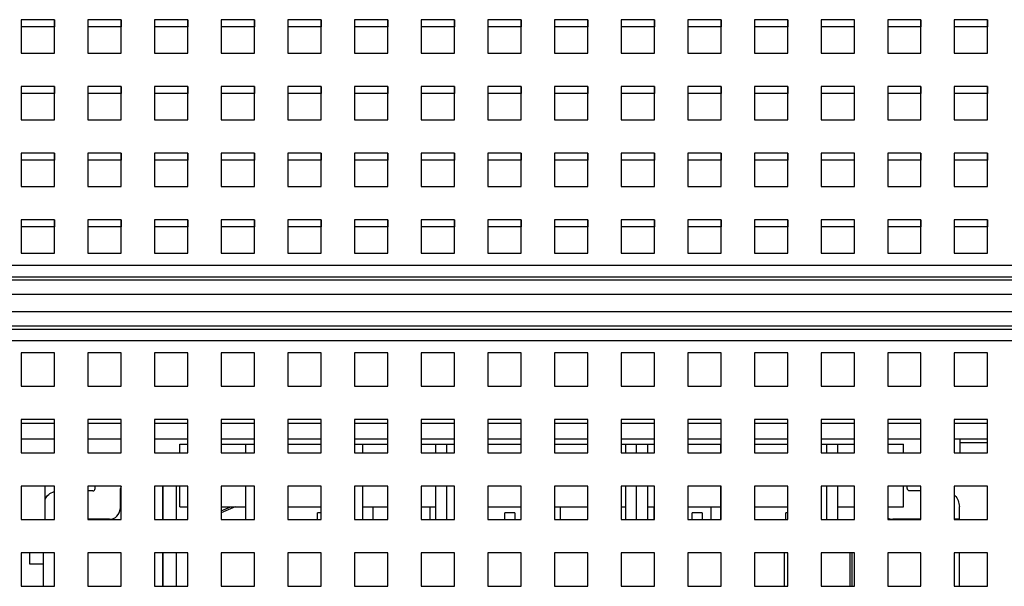
# Paper-space layout '3' of a CAD drawing. Units: inches. Extents: x 0.3 to 21.8, y 0.2 to 16.9.
# Drawn here: x 11.1 to 12.1, y 13.9 to 14.5 of the extents above; entities that cross this region are included whole.
import ezdxf

# ---------------------------------------------------------------- set-up
doc = ezdxf.new("R2010")
doc.units = ezdxf.units.IN
doc.header["$MEASUREMENT"] = 0

psp = doc.layouts.new('3')

# ---------------------------------------------------------------- linework, layer by layer
at = {"color": 7, "linetype": 'Continuous', "lineweight": 25}
for p, q in [((11.10351, 14.46388), (11.07017, 14.46388)), ((11.07017, 14.46388), (11.07017, 14.43055)), ((11.10347, 14.46388), (11.10347, 14.45668)), ((11.10351, 14.43055), (11.10351, 14.46388)), ((11.17017, 14.46388), (11.13684, 14.46388)), ((11.13684, 14.46388), (11.13684, 14.43055)), ((11.17014, 14.46388), (11.17014, 14.45668)), ((11.17017, 14.43055), (11.17017, 14.46388)), ((11.23684, 14.46388), (11.20351, 14.46388)), ((11.20351, 14.46388), (11.20351, 14.43055)), ((11.23681, 14.46388), (11.23681, 14.45668)), ((11.23684, 14.43055), (11.23684, 14.46388)), ((11.30351, 14.46388), (11.27017, 14.46388)), ((11.27017, 14.46388), (11.27017, 14.43055)), ((11.30347, 14.46388), (11.30347, 14.45668)), ((11.30351, 14.43055), (11.30351, 14.46388)), ((11.37017, 14.46388), (11.33684, 14.46388)), ((11.33684, 14.46388), (11.33684, 14.43055)), ((11.37014, 14.46388), (11.37014, 14.45668)), ((11.37017, 14.43055), (11.37017, 14.46388)), ((11.43684, 14.46388), (11.40351, 14.46388)), ((11.40351, 14.46388), (11.40351, 14.43055)), ((11.43681, 14.46388), (11.43681, 14.45668)), ((11.43684, 14.43055), (11.43684, 14.46388)), ((11.50351, 14.46388), (11.47017, 14.46388)), ((11.47017, 14.46388), (11.47017, 14.43055)), ((11.50347, 14.46388), (11.50347, 14.45668)), ((11.50351, 14.43055), (11.50351, 14.46388)), ((11.57017, 14.46388), (11.53684, 14.46388)), ((11.53684, 14.46388), (11.53684, 14.43055)), ((11.57014, 14.46388), (11.57014, 14.45668)), ((11.57017, 14.43055), (11.57017, 14.46388)), ((11.63684, 14.46388), (11.60351, 14.46388)), ((11.60351, 14.46388), (11.60351, 14.43055)), ((11.63681, 14.46388), (11.63681, 14.45668)), ((11.63684, 14.43055), (11.63684, 14.46388)), ((11.70351, 14.46388), (11.67017, 14.46388)), ((11.67017, 14.46388), (11.67017, 14.43055)), ((11.70347, 14.46388), (11.70347, 14.45668)), ((11.70351, 14.43055), (11.70351, 14.46388)), ((11.77017, 14.46388), (11.73684, 14.46388)), ((11.73684, 14.46388), (11.73684, 14.43055)), ((11.77014, 14.46388), (11.77014, 14.45668)), ((11.77017, 14.43055), (11.77017, 14.46388)), ((11.83684, 14.46388), (11.80351, 14.46388)), ((11.80351, 14.46388), (11.80351, 14.43055)), ((11.83681, 14.46388), (11.83681, 14.45668)), ((11.83684, 14.43055), (11.83684, 14.46388)), ((11.90351, 14.46388), (11.87017, 14.46388)), ((11.87017, 14.46388), (11.87017, 14.43055)), ((11.90347, 14.46388), (11.90347, 14.45668)), ((11.90351, 14.43055), (11.90351, 14.46388)), ((11.97017, 14.46388), (11.93684, 14.46388)), ((11.93684, 14.46388), (11.93684, 14.43055)), ((11.97014, 14.46388), (11.97014, 14.45668)), ((11.97017, 14.43055), (11.97017, 14.46388)), ((12.03684, 14.46388), (12.00351, 14.46388)), ((12.00351, 14.46388), (12.00351, 14.43055)), ((12.03681, 14.46388), (12.03681, 14.45668)), ((12.03684, 14.43055), (12.03684, 14.46388)), ((11.10347, 14.45668), (11.07017, 14.45668)), ((11.17014, 14.45668), (11.13684, 14.45668)), ((11.23681, 14.45668), (11.20351, 14.45668)), ((11.30347, 14.45668), (11.27017, 14.45668)), ((11.37014, 14.45668), (11.33684, 14.45668)), ((11.43681, 14.45668), (11.40351, 14.45668)), ((11.50347, 14.45668), (11.47017, 14.45668)), ((11.57014, 14.45668), (11.53684, 14.45668)), ((11.63681, 14.45668), (11.60351, 14.45668)), ((11.70347, 14.45668), (11.67017, 14.45668)), ((11.77014, 14.45668), (11.73684, 14.45668)), ((11.83681, 14.45668), (11.80351, 14.45668)), ((11.90347, 14.45668), (11.87017, 14.45668)), ((11.97014, 14.45668), (11.93684, 14.45668)), ((12.03681, 14.45668), (12.00351, 14.45668)), ((11.07017, 14.43055), (11.10351, 14.43055)), ((11.13684, 14.43055), (11.17017, 14.43055)), ((11.20351, 14.43055), (11.23684, 14.43055)), ((11.27017, 14.43055), (11.30351, 14.43055)), ((11.33684, 14.43055), (11.37017, 14.43055)), ((11.40351, 14.43055), (11.43684, 14.43055)), ((11.47017, 14.43055), (11.50351, 14.43055)), ((11.53684, 14.43055), (11.57017, 14.43055)), ((11.60351, 14.43055), (11.63684, 14.43055)), ((11.67017, 14.43055), (11.70351, 14.43055)), ((11.73684, 14.43055), (11.77017, 14.43055)), ((11.80351, 14.43055), (11.83684, 14.43055)), ((11.87017, 14.43055), (11.90351, 14.43055)), ((11.93684, 14.43055), (11.97017, 14.43055)), ((12.00351, 14.43055), (12.03684, 14.43055)), ((11.10351, 14.39721), (11.07017, 14.39721)), ((11.07017, 14.39721), (11.07017, 14.36388)), ((11.10347, 14.39001), (11.07017, 14.39001)), ((11.10347, 14.39721), (11.10347, 14.39001)), ((11.10351, 14.36388), (11.10351, 14.39721)), ((11.17017, 14.39721), (11.13684, 14.39721)), ((11.13684, 14.39721), (11.13684, 14.36388)), ((11.17014, 14.39001), (11.13684, 14.39001)), ((11.17014, 14.39721), (11.17014, 14.39001)), ((11.17017, 14.36388), (11.17017, 14.39721)), ((11.23684, 14.39721), (11.20351, 14.39721)), ((11.20351, 14.39721), (11.20351, 14.36388)), ((11.23681, 14.39001), (11.20351, 14.39001)), ((11.23681, 14.39721), (11.23681, 14.39001)), ((11.23684, 14.36388), (11.23684, 14.39721)), ((11.30351, 14.39721), (11.27017, 14.39721)), ((11.27017, 14.39721), (11.27017, 14.36388)), ((11.30347, 14.39001), (11.27017, 14.39001)), ((11.30347, 14.39721), (11.30347, 14.39001)), ((11.30351, 14.36388), (11.30351, 14.39721)), ((11.37017, 14.39721), (11.33684, 14.39721)), ((11.33684, 14.39721), (11.33684, 14.36388)), ((11.37014, 14.39001), (11.33684, 14.39001)), ((11.37014, 14.39721), (11.37014, 14.39001)), ((11.37017, 14.36388), (11.37017, 14.39721)), ((11.43684, 14.39721), (11.40351, 14.39721)), ((11.40351, 14.39721), (11.40351, 14.36388)), ((11.43681, 14.39001), (11.40351, 14.39001)), ((11.43681, 14.39721), (11.43681, 14.39001)), ((11.43684, 14.36388), (11.43684, 14.39721)), ((11.50351, 14.39721), (11.47017, 14.39721)), ((11.47017, 14.39721), (11.47017, 14.36388)), ((11.50347, 14.39001), (11.47017, 14.39001)), ((11.50347, 14.39721), (11.50347, 14.39001)), ((11.50351, 14.36388), (11.50351, 14.39721)), ((11.57017, 14.39721), (11.53684, 14.39721)), ((11.53684, 14.39721), (11.53684, 14.36388)), ((11.57014, 14.39001), (11.53684, 14.39001)), ((11.57014, 14.39721), (11.57014, 14.39001)), ((11.57017, 14.36388), (11.57017, 14.39721)), ((11.63684, 14.39721), (11.60351, 14.39721)), ((11.60351, 14.39721), (11.60351, 14.36388)), ((11.63681, 14.39001), (11.60351, 14.39001)), ((11.63681, 14.39721), (11.63681, 14.39001)), ((11.63684, 14.36388), (11.63684, 14.39721)), ((11.70351, 14.39721), (11.67017, 14.39721)), ((11.67017, 14.39721), (11.67017, 14.36388)), ((11.70347, 14.39001), (11.67017, 14.39001)), ((11.70347, 14.39721), (11.70347, 14.39001)), ((11.70351, 14.36388), (11.70351, 14.39721)), ((11.77017, 14.39721), (11.73684, 14.39721)), ((11.73684, 14.39721), (11.73684, 14.36388)), ((11.77014, 14.39001), (11.73684, 14.39001)), ((11.77014, 14.39721), (11.77014, 14.39001)), ((11.77017, 14.36388), (11.77017, 14.39721)), ((11.83684, 14.39721), (11.80351, 14.39721)), ((11.80351, 14.39721), (11.80351, 14.36388)), ((11.83681, 14.39001), (11.80351, 14.39001)), ((11.83681, 14.39721), (11.83681, 14.39001)), ((11.83684, 14.36388), (11.83684, 14.39721)), ((11.90351, 14.39721), (11.87017, 14.39721)), ((11.87017, 14.39721), (11.87017, 14.36388)), ((11.90347, 14.39001), (11.87017, 14.39001)), ((11.90347, 14.39721), (11.90347, 14.39001)), ((11.90351, 14.36388), (11.90351, 14.39721)), ((11.97017, 14.39721), (11.93684, 14.39721)), ((11.93684, 14.39721), (11.93684, 14.36388)), ((11.97014, 14.39001), (11.93684, 14.39001)), ((11.97014, 14.39721), (11.97014, 14.39001)), ((11.97017, 14.36388), (11.97017, 14.39721)), ((12.03684, 14.39721), (12.00351, 14.39721)), ((12.00351, 14.39721), (12.00351, 14.36388)), ((12.03681, 14.39001), (12.00351, 14.39001)), ((12.03681, 14.39721), (12.03681, 14.39001)), ((12.03684, 14.36388), (12.03684, 14.39721)), ((11.07017, 14.36388), (11.10351, 14.36388)), ((11.13684, 14.36388), (11.17017, 14.36388)), ((11.20351, 14.36388), (11.23684, 14.36388)), ((11.27017, 14.36388), (11.30351, 14.36388)), ((11.33684, 14.36388), (11.37017, 14.36388)), ((11.40351, 14.36388), (11.43684, 14.36388)), ((11.47017, 14.36388), (11.50351, 14.36388)), ((11.53684, 14.36388), (11.57017, 14.36388)), ((11.60351, 14.36388), (11.63684, 14.36388)), ((11.67017, 14.36388), (11.70351, 14.36388)), ((11.73684, 14.36388), (11.77017, 14.36388)), ((11.80351, 14.36388), (11.83684, 14.36388)), ((11.87017, 14.36388), (11.90351, 14.36388)), ((11.93684, 14.36388), (11.97017, 14.36388)), ((12.00351, 14.36388), (12.03684, 14.36388)), ((11.10351, 14.33055), (11.07017, 14.33055)), ((11.07017, 14.33055), (11.07017, 14.29721)), ((11.10347, 14.32335), (11.07017, 14.32335)), ((11.10347, 14.33055), (11.10347, 14.32335)), ((11.10351, 14.29721), (11.10351, 14.33055)), ((11.17017, 14.33055), (11.13684, 14.33055)), ((11.13684, 14.33055), (11.13684, 14.29721)), ((11.17014, 14.32335), (11.13684, 14.32335)), ((11.17014, 14.33055), (11.17014, 14.32335)), ((11.17017, 14.29721), (11.17017, 14.33055)), ((11.23684, 14.33055), (11.20351, 14.33055)), ((11.20351, 14.33055), (11.20351, 14.29721)), ((11.23681, 14.32335), (11.20351, 14.32335)), ((11.23681, 14.33055), (11.23681, 14.32335)), ((11.23684, 14.29721), (11.23684, 14.33055)), ((11.30351, 14.33055), (11.27017, 14.33055)), ((11.27017, 14.33055), (11.27017, 14.29721)), ((11.30347, 14.32335), (11.27017, 14.32335)), ((11.30347, 14.33055), (11.30347, 14.32335)), ((11.30351, 14.29721), (11.30351, 14.33055)), ((11.37017, 14.33055), (11.33684, 14.33055)), ((11.33684, 14.33055), (11.33684, 14.29721)), ((11.37014, 14.32335), (11.33684, 14.32335)), ((11.37014, 14.33055), (11.37014, 14.32335)), ((11.37017, 14.29721), (11.37017, 14.33055)), ((11.43684, 14.33055), (11.40351, 14.33055)), ((11.40351, 14.33055), (11.40351, 14.29721)), ((11.43681, 14.32335), (11.40351, 14.32335)), ((11.43681, 14.33055), (11.43681, 14.32335)), ((11.43684, 14.29721), (11.43684, 14.33055)), ((11.50351, 14.33055), (11.47017, 14.33055)), ((11.47017, 14.33055), (11.47017, 14.29721)), ((11.50347, 14.32335), (11.47017, 14.32335)), ((11.50347, 14.33055), (11.50347, 14.32335)), ((11.50351, 14.29721), (11.50351, 14.33055)), ((11.57017, 14.33055), (11.53684, 14.33055)), ((11.53684, 14.33055), (11.53684, 14.29721)), ((11.57014, 14.32335), (11.53684, 14.32335)), ((11.57014, 14.33055), (11.57014, 14.32335)), ((11.57017, 14.29721), (11.57017, 14.33055)), ((11.63684, 14.33055), (11.60351, 14.33055)), ((11.60351, 14.33055), (11.60351, 14.29721)), ((11.63681, 14.32335), (11.60351, 14.32335)), ((11.63681, 14.33055), (11.63681, 14.32335)), ((11.63684, 14.29721), (11.63684, 14.33055)), ((11.70351, 14.33055), (11.67017, 14.33055)), ((11.67017, 14.33055), (11.67017, 14.29721)), ((11.70347, 14.32335), (11.67017, 14.32335)), ((11.70347, 14.33055), (11.70347, 14.32335)), ((11.70351, 14.29721), (11.70351, 14.33055)), ((11.77017, 14.33055), (11.73684, 14.33055)), ((11.73684, 14.33055), (11.73684, 14.29721)), ((11.77014, 14.32335), (11.73684, 14.32335)), ((11.77014, 14.33055), (11.77014, 14.32335)), ((11.77017, 14.29721), (11.77017, 14.33055)), ((11.83684, 14.33055), (11.80351, 14.33055)), ((11.80351, 14.33055), (11.80351, 14.29721)), ((11.83681, 14.32335), (11.80351, 14.32335)), ((11.83681, 14.33055), (11.83681, 14.32335)), ((11.83684, 14.29721), (11.83684, 14.33055)), ((11.90351, 14.33055), (11.87017, 14.33055)), ((11.87017, 14.33055), (11.87017, 14.29721)), ((11.90347, 14.32335), (11.87017, 14.32335)), ((11.90347, 14.33055), (11.90347, 14.32335)), ((11.90351, 14.29721), (11.90351, 14.33055)), ((11.97017, 14.33055), (11.93684, 14.33055)), ((11.93684, 14.33055), (11.93684, 14.29721)), ((11.97014, 14.32335), (11.93684, 14.32335)), ((11.97014, 14.33055), (11.97014, 14.32335)), ((11.97017, 14.29721), (11.97017, 14.33055)), ((12.03684, 14.33055), (12.00351, 14.33055)), ((12.00351, 14.33055), (12.00351, 14.29721)), ((12.03681, 14.32335), (12.00351, 14.32335)), ((12.03681, 14.33055), (12.03681, 14.32335)), ((12.03684, 14.29721), (12.03684, 14.33055)), ((11.07017, 14.29721), (11.10351, 14.29721)), ((11.13684, 14.29721), (11.17017, 14.29721)), ((11.20351, 14.29721), (11.23684, 14.29721)), ((11.27017, 14.29721), (11.30351, 14.29721)), ((11.33684, 14.29721), (11.37017, 14.29721)), ((11.40351, 14.29721), (11.43684, 14.29721)), ((11.47017, 14.29721), (11.50351, 14.29721)), ((11.53684, 14.29721), (11.57017, 14.29721)), ((11.60351, 14.29721), (11.63684, 14.29721)), ((11.67017, 14.29721), (11.70351, 14.29721)), ((11.73684, 14.29721), (11.77017, 14.29721)), ((11.80351, 14.29721), (11.83684, 14.29721)), ((11.87017, 14.29721), (11.90351, 14.29721)), ((11.93684, 14.29721), (11.97017, 14.29721)), ((12.00351, 14.29721), (12.03684, 14.29721)), ((11.10351, 14.26388), (11.07017, 14.26388)), ((11.07017, 14.26388), (11.07017, 14.23055)), ((11.10347, 14.26388), (11.10347, 14.25668)), ((11.10351, 14.23055), (11.10351, 14.26388)), ((11.17017, 14.26388), (11.13684, 14.26388)), ((11.13684, 14.26388), (11.13684, 14.23055)), ((11.17014, 14.26388), (11.17014, 14.25668)), ((11.17017, 14.23055), (11.17017, 14.26388)), ((11.23684, 14.26388), (11.20351, 14.26388)), ((11.20351, 14.26388), (11.20351, 14.23055)), ((11.23681, 14.26388), (11.23681, 14.25668)), ((11.23684, 14.23055), (11.23684, 14.26388)), ((11.30351, 14.26388), (11.27017, 14.26388)), ((11.27017, 14.26388), (11.27017, 14.23055)), ((11.30347, 14.26388), (11.30347, 14.25668)), ((11.30351, 14.23055), (11.30351, 14.26388)), ((11.37017, 14.26388), (11.33684, 14.26388)), ((11.33684, 14.26388), (11.33684, 14.23055)), ((11.37014, 14.26388), (11.37014, 14.25668)), ((11.37017, 14.23055), (11.37017, 14.26388)), ((11.43684, 14.26388), (11.40351, 14.26388)), ((11.40351, 14.26388), (11.40351, 14.23055)), ((11.43681, 14.26388), (11.43681, 14.25668)), ((11.43684, 14.23055), (11.43684, 14.26388)), ((11.50351, 14.26388), (11.47017, 14.26388)), ((11.47017, 14.26388), (11.47017, 14.23055)), ((11.50347, 14.26388), (11.50347, 14.25668)), ((11.50351, 14.23055), (11.50351, 14.26388)), ((11.57017, 14.26388), (11.53684, 14.26388)), ((11.53684, 14.26388), (11.53684, 14.23055)), ((11.57014, 14.26388), (11.57014, 14.25668)), ((11.57017, 14.23055), (11.57017, 14.26388)), ((11.63684, 14.26388), (11.60351, 14.26388)), ((11.60351, 14.26388), (11.60351, 14.23055)), ((11.63681, 14.26388), (11.63681, 14.25668)), ((11.63684, 14.23055), (11.63684, 14.26388)), ((11.70351, 14.26388), (11.67017, 14.26388)), ((11.67017, 14.26388), (11.67017, 14.23055)), ((11.70347, 14.26388), (11.70347, 14.25668)), ((11.70351, 14.23055), (11.70351, 14.26388)), ((11.77017, 14.26388), (11.73684, 14.26388)), ((11.73684, 14.26388), (11.73684, 14.23055)), ((11.77014, 14.26388), (11.77014, 14.25668)), ((11.77017, 14.23055), (11.77017, 14.26388)), ((11.83684, 14.26388), (11.80351, 14.26388)), ((11.80351, 14.26388), (11.80351, 14.23055)), ((11.83681, 14.26388), (11.83681, 14.25668)), ((11.83684, 14.23055), (11.83684, 14.26388)), ((11.90351, 14.26388), (11.87017, 14.26388)), ((11.87017, 14.26388), (11.87017, 14.23055)), ((11.90347, 14.26388), (11.90347, 14.25668)), ((11.90351, 14.23055), (11.90351, 14.26388)), ((11.97017, 14.26388), (11.93684, 14.26388)), ((11.93684, 14.26388), (11.93684, 14.23055)), ((11.97014, 14.26388), (11.97014, 14.25668)), ((11.97017, 14.23055), (11.97017, 14.26388)), ((12.03684, 14.26388), (12.00351, 14.26388)), ((12.00351, 14.26388), (12.00351, 14.23055)), ((12.03681, 14.26388), (12.03681, 14.25668)), ((12.03684, 14.23055), (12.03684, 14.26388)), ((11.10347, 14.25668), (11.07017, 14.25668)), ((11.17014, 14.25668), (11.13684, 14.25668)), ((11.23681, 14.25668), (11.20351, 14.25668)), ((11.30347, 14.25668), (11.27017, 14.25668)), ((11.37014, 14.25668), (11.33684, 14.25668)), ((11.43681, 14.25668), (11.40351, 14.25668)), ((11.50347, 14.25668), (11.47017, 14.25668)), ((11.57014, 14.25668), (11.53684, 14.25668)), ((11.63681, 14.25668), (11.60351, 14.25668)), ((11.70347, 14.25668), (11.67017, 14.25668)), ((11.77014, 14.25668), (11.73684, 14.25668)), ((11.83681, 14.25668), (11.80351, 14.25668)), ((11.90347, 14.25668), (11.87017, 14.25668)), ((11.97014, 14.25668), (11.93684, 14.25668)), ((12.03681, 14.25668), (12.00351, 14.25668)), ((11.07017, 14.23055), (11.10351, 14.23055)), ((11.13684, 14.23055), (11.17017, 14.23055)), ((11.20351, 14.23055), (11.23684, 14.23055)), ((11.27017, 14.23055), (11.30351, 14.23055)), ((11.33684, 14.23055), (11.37017, 14.23055)), ((11.40351, 14.23055), (11.43684, 14.23055)), ((11.47017, 14.23055), (11.50351, 14.23055)), ((11.53684, 14.23055), (11.57017, 14.23055)), ((11.60351, 14.23055), (11.63684, 14.23055)), ((11.67017, 14.23055), (11.70351, 14.23055)), ((11.73684, 14.23055), (11.77017, 14.23055)), ((11.80351, 14.23055), (11.83684, 14.23055)), ((11.87017, 14.23055), (11.90351, 14.23055)), ((11.93684, 14.23055), (11.97017, 14.23055)), ((12.00351, 14.23055), (12.03684, 14.23055)), ((9.66184, 14.21851), (12.91184, 14.21851)), ((9.66184, 14.20688), (12.91184, 14.20688)), ((9.66184, 14.20357), (12.91184, 14.20357)), ((12.91184, 14.18902), (9.66184, 14.18902)), ((9.66184, 14.17207), (12.91184, 14.17207)), ((12.91184, 14.15752), (9.66184, 14.15752)), ((12.91184, 14.15421), (9.66184, 14.15421)), ((12.91184, 14.14258), (9.66184, 14.14258)), ((11.10351, 14.13055), (11.07017, 14.13055)), ((11.07017, 14.13055), (11.07017, 14.09721)), ((11.10351, 14.09721), (11.10351, 14.13055)), ((11.17017, 14.13055), (11.13684, 14.13055)), ((11.13684, 14.13055), (11.13684, 14.09721)), ((11.17017, 14.09721), (11.17017, 14.13055)), ((11.23684, 14.13055), (11.20351, 14.13055)), ((11.20351, 14.13055), (11.20351, 14.09721)), ((11.23684, 14.09721), (11.23684, 14.13055)), ((11.30351, 14.13055), (11.27017, 14.13055)), ((11.27017, 14.13055), (11.27017, 14.09721)), ((11.30351, 14.09721), (11.30351, 14.13055)), ((11.37017, 14.13055), (11.33684, 14.13055)), ((11.33684, 14.13055), (11.33684, 14.09721)), ((11.37017, 14.09721), (11.37017, 14.13055)), ((11.43684, 14.13055), (11.40351, 14.13055)), ((11.40351, 14.13055), (11.40351, 14.09721)), ((11.43684, 14.09721), (11.43684, 14.13055)), ((11.50351, 14.13055), (11.47017, 14.13055)), ((11.47017, 14.13055), (11.47017, 14.09721)), ((11.50351, 14.09721), (11.50351, 14.13055)), ((11.57017, 14.13055), (11.53684, 14.13055)), ((11.53684, 14.13055), (11.53684, 14.09721)), ((11.57017, 14.09721), (11.57017, 14.13055)), ((11.63684, 14.13055), (11.60351, 14.13055)), ((11.60351, 14.13055), (11.60351, 14.09721)), ((11.63684, 14.09721), (11.63684, 14.13055)), ((11.70351, 14.13055), (11.67017, 14.13055)), ((11.67017, 14.13055), (11.67017, 14.09721)), ((11.70351, 14.09721), (11.70351, 14.13055)), ((11.77017, 14.13055), (11.73684, 14.13055)), ((11.73684, 14.13055), (11.73684, 14.09721)), ((11.77017, 14.09721), (11.77017, 14.13055)), ((11.83684, 14.13055), (11.80351, 14.13055)), ((11.80351, 14.13055), (11.80351, 14.09721)), ((11.83684, 14.09721), (11.83684, 14.13055)), ((11.90351, 14.13055), (11.87017, 14.13055)), ((11.87017, 14.13055), (11.87017, 14.09721)), ((11.90351, 14.09721), (11.90351, 14.13055)), ((11.97017, 14.13055), (11.93684, 14.13055)), ((11.93684, 14.13055), (11.93684, 14.09721)), ((11.97017, 14.09721), (11.97017, 14.13055)), ((12.03684, 14.13055), (12.00351, 14.13055)), ((12.00351, 14.13055), (12.00351, 14.09721)), ((12.03684, 14.09721), (12.03684, 14.13055)), ((11.07017, 14.09721), (11.10351, 14.09721)), ((11.13684, 14.09721), (11.17017, 14.09721)), ((11.20351, 14.09721), (11.23684, 14.09721)), ((11.27017, 14.09721), (11.30351, 14.09721)), ((11.33684, 14.09721), (11.37017, 14.09721)), ((11.40351, 14.09721), (11.43684, 14.09721)), ((11.47017, 14.09721), (11.50351, 14.09721)), ((11.53684, 14.09721), (11.57017, 14.09721)), ((11.60351, 14.09721), (11.63684, 14.09721)), ((11.67017, 14.09721), (11.70351, 14.09721)), ((11.73684, 14.09721), (11.77017, 14.09721)), ((11.80351, 14.09721), (11.83684, 14.09721)), ((11.87017, 14.09721), (11.90351, 14.09721)), ((11.93684, 14.09721), (11.97017, 14.09721)), ((12.00351, 14.09721), (12.03684, 14.09721)), ((11.10351, 14.06388), (11.07017, 14.06388)), ((11.07017, 14.06388), (11.07017, 14.03055)), ((11.10351, 14.03055), (11.10351, 14.06388)), ((11.17017, 14.06388), (11.13684, 14.06388)), ((11.13684, 14.06388), (11.13684, 14.03055)), ((11.17017, 14.03055), (11.17017, 14.06388)), ((11.23684, 14.06388), (11.20351, 14.06388)), ((11.20351, 14.06388), (11.20351, 14.03055)), ((11.23684, 14.03055), (11.23684, 14.06388)), ((11.30351, 14.06388), (11.27017, 14.06388)), ((11.27017, 14.06388), (11.27017, 14.03055)), ((11.30351, 14.03055), (11.30351, 14.06388)), ((11.37017, 14.06388), (11.33684, 14.06388)), ((11.33684, 14.06388), (11.33684, 14.03055)), ((11.37017, 14.03055), (11.37017, 14.06388)), ((11.43684, 14.06388), (11.40351, 14.06388)), ((11.40351, 14.06388), (11.40351, 14.03055)), ((11.43684, 14.03055), (11.43684, 14.06388)), ((11.50351, 14.06388), (11.47017, 14.06388)), ((11.47017, 14.06388), (11.47017, 14.03055)), ((11.50351, 14.03055), (11.50351, 14.06388)), ((11.57017, 14.06388), (11.53684, 14.06388)), ((11.53684, 14.06388), (11.53684, 14.03055)), ((11.57017, 14.03055), (11.57017, 14.06388)), ((11.63684, 14.06388), (11.60351, 14.06388)), ((11.60351, 14.06388), (11.60351, 14.03055)), ((11.63684, 14.03055), (11.63684, 14.06388)), ((11.70351, 14.06388), (11.67017, 14.06388)), ((11.67017, 14.06388), (11.67017, 14.03055)), ((11.70351, 14.03055), (11.70351, 14.06388)), ((11.77017, 14.06388), (11.73684, 14.06388)), ((11.73684, 14.06388), (11.73684, 14.03055)), ((11.77017, 14.03055), (11.77017, 14.06388)), ((11.83684, 14.06388), (11.80351, 14.06388)), ((11.80351, 14.06388), (11.80351, 14.03055)), ((11.83684, 14.03055), (11.83684, 14.06388)), ((11.90351, 14.06388), (11.87017, 14.06388)), ((11.87017, 14.06388), (11.87017, 14.03055)), ((11.90351, 14.03055), (11.90351, 14.06388)), ((11.97017, 14.06388), (11.93684, 14.06388)), ((11.93684, 14.06388), (11.93684, 14.03055)), ((11.97017, 14.03055), (11.97017, 14.06388)), ((12.03684, 14.06388), (12.00351, 14.06388)), ((12.00351, 14.06388), (12.00351, 14.03055)), ((12.03684, 14.03055), (12.03684, 14.06388)), ((11.10351, 14.04423), (11.07017, 14.04423)), ((11.17017, 14.04423), (11.13684, 14.04423)), ((11.23684, 14.04423), (11.20351, 14.04423)), ((11.22881, 14.03055), (11.22881, 14.03923)), ((11.22881, 14.03923), (11.23684, 14.03923)), ((11.30351, 14.04423), (11.27017, 14.04423)), ((11.27017, 14.03923), (11.29489, 14.03923)), ((11.29489, 14.03055), (11.29489, 14.03923)), ((11.29489, 14.03923), (11.30351, 14.03923)), ((11.37017, 14.04423), (11.33684, 14.04423)), ((11.33684, 14.03923), (11.37017, 14.03923)), ((11.43684, 14.04423), (11.40351, 14.04423)), ((11.40351, 14.03923), (11.41156, 14.03923)), ((11.41156, 14.03923), (11.41156, 14.03055)), ((11.41156, 14.03923), (11.43684, 14.03923)), ((11.50351, 14.04423), (11.47017, 14.04423)), ((11.47017, 14.03923), (11.48489, 14.03923)), ((11.48489, 14.03055), (11.48489, 14.03923)), ((11.48489, 14.03923), (11.49572, 14.03923)), ((11.49572, 14.03923), (11.50351, 14.03923)), ((11.57017, 14.04423), (11.53684, 14.04423)), ((11.53684, 14.03923), (11.57017, 14.03923)), ((11.63684, 14.04423), (11.60351, 14.04423)), ((11.60351, 14.03923), (11.63684, 14.03923)), ((11.70351, 14.04423), (11.67017, 14.04423)), ((11.67017, 14.03923), (11.67489, 14.03923)), ((11.67489, 14.03055), (11.67489, 14.03923)), ((11.67489, 14.03923), (11.68572, 14.03923)), ((11.68572, 14.03923), (11.69656, 14.03923)), ((11.69656, 14.03923), (11.69656, 14.03055)), ((11.69656, 14.03923), (11.70351, 14.03923)), ((11.77017, 14.04423), (11.73684, 14.04423)), ((11.73684, 14.03923), (11.76989, 14.03923)), ((11.76989, 14.03055), (11.76989, 14.03923)), ((11.76989, 14.03923), (11.77017, 14.03923)), ((11.83684, 14.04423), (11.80351, 14.04423)), ((11.80351, 14.03923), (11.83684, 14.03923)), ((11.90351, 14.04423), (11.87017, 14.04423)), ((11.87017, 14.03923), (11.87572, 14.03923)), ((11.87572, 14.03923), (11.88656, 14.03923)), ((11.88656, 14.03923), (11.88656, 14.03055)), ((11.88656, 14.03923), (11.90351, 14.03923)), ((11.97017, 14.04423), (11.93684, 14.04423)), ((11.93684, 14.03923), (11.95264, 14.03923)), ((11.95264, 14.03055), (11.95264, 14.03923)), ((12.03684, 14.04423), (12.00351, 14.04423)), ((12.00886, 14.04423), (12.00886, 14.03055)), ((11.07017, 14.03055), (11.10351, 14.03055)), ((11.13684, 14.03055), (11.17017, 14.03055)), ((11.20351, 14.03055), (11.23684, 14.03055)), ((11.27017, 14.03055), (11.30351, 14.03055)), ((11.33684, 14.03055), (11.37017, 14.03055)), ((11.40351, 14.03055), (11.43684, 14.03055)), ((11.47017, 14.03055), (11.50351, 14.03055)), ((11.53684, 14.03055), (11.57017, 14.03055)), ((11.60351, 14.03055), (11.63684, 14.03055)), ((11.67017, 14.03055), (11.70351, 14.03055)), ((11.73684, 14.03055), (11.77017, 14.03055)), ((11.80351, 14.03055), (11.83684, 14.03055)), ((11.87017, 14.03055), (11.90351, 14.03055)), ((11.93684, 14.03055), (11.97017, 14.03055)), ((12.00351, 14.03055), (12.03684, 14.03055)), ((11.10351, 13.99721), (11.07017, 13.99721)), ((11.07017, 13.99721), (11.07017, 13.96388)), ((11.09394, 13.96388), (11.09394, 13.99721)), ((11.10351, 13.96388), (11.10351, 13.99721)), ((11.17017, 13.99721), (11.13684, 13.99721)), ((11.13684, 13.99721), (11.13684, 13.96388)), ((11.14411, 13.99506), (11.14411, 13.99721)), ((11.17017, 13.96388), (11.17017, 13.99721)), ((11.23684, 13.99721), (11.20351, 13.99721)), ((11.20351, 13.99721), (11.20351, 13.96388)), ((11.22506, 13.99721), (11.22506, 13.96388)), ((11.22881, 13.97673), (11.22881, 13.99721)), ((11.23684, 13.96388), (11.23684, 13.99721)), ((11.30351, 13.99721), (11.27017, 13.99721)), ((11.27017, 13.99721), (11.27017, 13.96388)), ((11.29489, 13.96388), (11.29489, 13.99721)), ((11.30351, 13.96388), (11.30351, 13.99721)), ((11.37017, 13.99721), (11.33684, 13.99721)), ((11.33684, 13.99721), (11.33684, 13.96388)), ((11.37017, 13.96388), (11.37017, 13.99721)), ((11.43684, 13.99721), (11.40351, 13.99721)), ((11.40351, 13.99721), (11.40351, 13.96388)), ((11.41156, 13.99721), (11.41156, 13.96388)), ((11.43684, 13.96388), (11.43684, 13.99721)), ((11.50351, 13.99721), (11.47017, 13.99721)), ((11.47017, 13.99721), (11.47017, 13.96388)), ((11.48489, 13.96388), (11.48489, 13.99721)), ((11.50351, 13.96388), (11.50351, 13.99721)), ((11.57017, 13.99721), (11.53684, 13.99721)), ((11.53684, 13.99721), (11.53684, 13.96388)), ((11.57017, 13.96388), (11.57017, 13.99721)), ((11.63684, 13.99721), (11.60351, 13.99721)), ((11.60351, 13.99721), (11.60351, 13.96388)), ((11.63684, 13.96388), (11.63684, 13.99721)), ((11.70351, 13.99721), (11.67017, 13.99721)), ((11.67017, 13.99721), (11.67017, 13.96388)), ((11.67489, 13.96388), (11.67489, 13.99721)), ((11.69656, 13.99721), (11.69656, 13.96388)), ((11.70351, 13.96388), (11.70351, 13.99721)), ((11.77017, 13.99721), (11.73684, 13.99721)), ((11.73684, 13.99721), (11.73684, 13.96388)), ((11.76989, 13.96388), (11.76989, 13.99721)), ((11.77017, 13.96388), (11.77017, 13.99721)), ((11.83684, 13.99721), (11.80351, 13.99721)), ((11.80351, 13.99721), (11.80351, 13.96388)), ((11.83684, 13.96388), (11.83684, 13.99721)), ((11.90351, 13.99721), (11.87017, 13.99721)), ((11.87017, 13.99721), (11.87017, 13.96388)), ((11.88656, 13.99721), (11.88656, 13.96388)), ((11.90351, 13.96388), (11.90351, 13.99721)), ((11.97017, 13.99721), (11.93684, 13.99721)), ((11.93684, 13.99721), (11.93684, 13.96388)), ((11.95264, 13.97673), (11.95264, 13.99721)), ((11.95644, 13.99506), (11.95644, 13.99721)), ((11.97017, 13.96388), (11.97017, 13.99721)), ((12.03684, 13.99721), (12.00351, 13.99721)), ((12.00351, 13.99721), (12.00351, 13.96388)), ((12.03684, 13.96388), (12.03684, 13.99721)), ((11.14161, 13.99256), (11.13684, 13.99256)), ((11.16894, 13.99206), (11.16894, 13.97473)), ((11.97017, 13.99256), (11.95894, 13.99256)), ((11.22881, 13.97673), (11.23684, 13.97673)), ((11.28405, 13.97673), (11.27017, 13.97072)), ((11.27017, 13.97673), (11.29489, 13.97673)), ((11.33684, 13.97673), (11.34455, 13.97673)), ((11.34455, 13.97673), (11.3694, 13.97673)), ((11.3694, 13.97673), (11.37017, 13.97673)), ((11.41156, 13.97673), (11.43684, 13.97673)), ((11.42197, 13.97673), (11.42197, 13.96406)), ((11.47017, 13.97673), (11.48489, 13.97673)), ((11.47931, 13.96406), (11.47931, 13.97673)), ((11.53684, 13.97673), (11.55673, 13.97673)), ((11.55673, 13.97673), (11.57017, 13.97673)), ((11.60351, 13.97673), (11.62555, 13.97673)), ((11.60931, 13.97673), (11.60931, 13.96406)), ((11.62555, 13.97673), (11.63684, 13.97673)), ((11.67017, 13.97673), (11.67489, 13.97673)), ((11.69656, 13.97673), (11.70351, 13.97673)), ((11.70297, 13.97673), (11.70297, 13.96406)), ((11.73684, 13.97673), (11.74407, 13.97673)), ((11.74407, 13.97673), (11.76989, 13.97673)), ((11.76031, 13.96406), (11.76031, 13.97673)), ((11.80351, 13.97673), (11.81288, 13.97673)), ((11.81288, 13.97673), (11.83684, 13.97673)), ((11.88656, 13.97673), (11.90351, 13.97673)), ((11.93684, 13.97673), (11.95264, 13.97673)), ((12.00861, 13.96423), (12.00861, 13.9769)), ((11.36657, 13.96406), (11.36657, 13.97073)), ((11.37017, 13.97073), (11.36657, 13.97073)), ((11.47021, 13.97073), (11.47021, 13.96406)), ((11.55391, 13.96406), (11.55391, 13.97073)), ((11.56387, 13.97073), (11.55391, 13.97073)), ((11.56387, 13.97073), (11.56387, 13.96406)), ((11.74124, 13.96406), (11.74124, 13.97073)), ((11.75121, 13.97073), (11.74124, 13.97073)), ((11.75121, 13.97073), (11.75121, 13.96406)), ((11.83491, 13.96406), (11.83491, 13.97073)), ((11.83684, 13.97073), (11.83491, 13.97073)), ((11.07017, 13.96388), (11.10351, 13.96388)), ((11.15844, 13.96423), (11.13684, 13.96423)), ((11.13684, 13.96388), (11.17017, 13.96388)), ((11.20351, 13.96388), (11.23684, 13.96388)), ((11.27017, 13.96388), (11.30351, 13.96388)), ((11.33684, 13.96388), (11.37017, 13.96388)), ((11.40351, 13.96388), (11.43684, 13.96388)), ((11.42197, 13.96406), (11.42198, 13.96388)), ((11.47017, 13.96388), (11.50351, 13.96388)), ((11.4793, 13.96388), (11.47931, 13.96406)), ((11.53684, 13.96388), (11.57017, 13.96388)), ((11.60351, 13.96388), (11.63684, 13.96388)), ((11.60931, 13.96406), (11.60931, 13.96388)), ((11.67017, 13.96388), (11.70351, 13.96388)), ((11.70297, 13.96406), (11.70298, 13.96388)), ((11.73684, 13.96388), (11.77017, 13.96388)), ((11.7603, 13.96388), (11.76031, 13.96406)), ((11.80351, 13.96388), (11.83684, 13.96388)), ((11.87017, 13.96388), (11.90351, 13.96388)), ((11.93684, 13.96388), (11.97017, 13.96388)), ((11.97017, 13.96423), (11.94211, 13.96423)), ((12.00351, 13.96388), (12.03684, 13.96388)), ((12.00861, 13.96388), (12.00861, 13.96423)), ((11.10351, 13.93055), (11.07017, 13.93055)), ((11.07017, 13.93055), (11.07017, 13.89721)), ((11.07882, 13.91923), (11.07882, 13.93055)), ((11.09194, 13.93055), (11.09194, 13.89721)), ((11.10351, 13.89721), (11.10351, 13.93055)), ((11.17017, 13.93055), (11.13684, 13.93055)), ((11.13684, 13.93055), (11.13684, 13.89721)), ((11.17017, 13.89721), (11.17017, 13.93055)), ((11.23684, 13.93055), (11.20351, 13.93055)), ((11.20351, 13.93055), (11.20351, 13.89721)), ((11.22506, 13.93055), (11.22506, 13.89721)), ((11.23684, 13.89721), (11.23684, 13.93055)), ((11.30351, 13.93055), (11.27017, 13.93055)), ((11.27017, 13.93055), (11.27017, 13.89721)), ((11.30351, 13.89721), (11.30351, 13.93055)), ((11.37017, 13.93055), (11.33684, 13.93055)), ((11.33684, 13.93055), (11.33684, 13.89721)), ((11.37017, 13.89721), (11.37017, 13.93055)), ((11.43684, 13.93055), (11.40351, 13.93055)), ((11.40351, 13.93055), (11.40351, 13.89721)), ((11.43684, 13.89721), (11.43684, 13.93055)), ((11.50351, 13.93055), (11.47017, 13.93055)), ((11.47017, 13.93055), (11.47017, 13.89721)), ((11.50351, 13.89721), (11.50351, 13.93055)), ((11.57017, 13.93055), (11.53684, 13.93055)), ((11.53684, 13.93055), (11.53684, 13.89721)), ((11.57017, 13.89721), (11.57017, 13.93055)), ((11.63684, 13.93055), (11.60351, 13.93055)), ((11.60351, 13.93055), (11.60351, 13.89721)), ((11.63684, 13.89721), (11.63684, 13.93055)), ((11.70351, 13.93055), (11.67017, 13.93055)), ((11.67017, 13.93055), (11.67017, 13.89721)), ((11.70351, 13.89721), (11.70351, 13.93055)), ((11.77017, 13.93055), (11.73684, 13.93055)), ((11.73684, 13.93055), (11.73684, 13.89721)), ((11.77017, 13.89721), (11.77017, 13.93055)), ((11.83684, 13.93055), (11.80351, 13.93055)), ((11.80351, 13.93055), (11.80351, 13.89721)), ((11.83369, 13.89721), (11.83369, 13.93055)), ((11.83684, 13.89721), (11.83684, 13.93055)), ((11.90351, 13.93055), (11.87017, 13.93055)), ((11.87017, 13.93055), (11.87017, 13.89721)), ((11.89927, 13.89721), (11.89927, 13.93055)), ((11.90351, 13.89721), (11.90351, 13.93055)), ((11.97017, 13.93055), (11.93684, 13.93055)), ((11.93684, 13.93055), (11.93684, 13.89721)), ((11.97017, 13.89721), (11.97017, 13.93055)), ((12.03684, 13.93055), (12.00351, 13.93055)), ((12.00351, 13.93055), (12.00351, 13.89721)), ((12.00861, 13.89721), (12.00861, 13.93055)), ((12.03684, 13.89721), (12.03684, 13.93055)), ((11.09194, 13.91923), (11.07882, 13.91923)), ((11.07017, 13.89721), (11.10351, 13.89721)), ((11.13684, 13.89721), (11.17017, 13.89721)), ((11.20351, 13.89721), (11.23684, 13.89721)), ((11.27017, 13.89721), (11.30351, 13.89721)), ((11.33684, 13.89721), (11.37017, 13.89721)), ((11.40351, 13.89721), (11.43684, 13.89721)), ((11.47017, 13.89721), (11.50351, 13.89721)), ((11.53684, 13.89721), (11.57017, 13.89721)), ((11.60351, 13.89721), (11.63684, 13.89721)), ((11.67017, 13.89721), (11.70351, 13.89721)), ((11.73684, 13.89721), (11.77017, 13.89721)), ((11.80351, 13.89721), (11.83684, 13.89721)), ((11.87017, 13.89721), (11.90351, 13.89721)), ((11.93684, 13.89721), (11.97017, 13.89721)), ((12.00351, 13.89721), (12.03684, 13.89721))]:
    psp.add_line(p, q, dxfattribs=at)
at = {"color": 8, "linetype": 'Continuous', "lineweight": 25}
for p, q in [((11.10351, 14.06001), (11.07017, 14.06001)), ((11.17017, 14.06001), (11.13684, 14.06001)), ((11.23684, 14.06001), (11.20351, 14.06001)), ((11.30351, 14.06001), (11.27017, 14.06001)), ((11.37017, 14.06001), (11.33684, 14.06001)), ((11.43684, 14.06001), (11.40351, 14.06001)), ((11.50351, 14.06001), (11.47017, 14.06001)), ((11.57017, 14.06001), (11.53684, 14.06001)), ((11.63684, 14.06001), (11.60351, 14.06001)), ((11.70351, 14.06001), (11.67017, 14.06001)), ((11.77017, 14.06001), (11.73684, 14.06001)), ((11.83684, 14.06001), (11.80351, 14.06001)), ((11.90351, 14.06001), (11.87017, 14.06001)), ((11.97017, 14.06001), (11.93684, 14.06001)), ((12.03684, 14.06001), (12.00351, 14.06001)), ((11.49572, 14.03055), (11.49572, 14.03923)), ((11.68572, 14.03055), (11.68572, 14.03923)), ((11.87572, 14.03923), (11.87572, 14.03055)), ((12.00886, 14.0409), (12.03684, 14.0409)), ((11.21169, 13.99721), (11.21169, 13.96388)), ((11.21186, 13.96388), (11.21186, 13.99721)), ((11.49572, 13.96388), (11.49572, 13.99721)), ((11.68572, 13.96388), (11.68572, 13.99721)), ((11.87572, 13.99721), (11.87572, 13.96388)), ((11.27017, 13.97272), (11.27944, 13.97673)), ((11.33684, 13.96406), (11.36657, 13.96406)), ((11.42197, 13.96406), (11.43684, 13.96406)), ((11.47021, 13.96406), (11.47931, 13.96406)), ((11.53684, 13.96406), (11.55391, 13.96406)), ((11.56387, 13.96406), (11.57017, 13.96406)), ((11.60931, 13.96406), (11.63684, 13.96406)), ((11.70297, 13.96406), (11.70351, 13.96406)), ((11.73684, 13.96406), (11.74124, 13.96406)), ((11.75121, 13.96406), (11.76031, 13.96406)), ((11.80351, 13.96406), (11.83491, 13.96406)), ((11.21169, 13.93055), (11.21169, 13.89721)), ((11.21186, 13.89721), (11.21186, 13.93055)), ((11.90111, 13.93055), (11.90111, 13.89721))]:
    psp.add_line(p, q, dxfattribs=at)
at = {"color": 7, "linetype": 'Continuous', "lineweight": 25}
for centre, radius, start, end in [((11.17944, 13.99206), 0.0105, 151.95026, 180), ((11.14161, 13.99506), 0.0025, 270, 0), ((11.15844, 13.97473), 0.0105, 270, 0), ((11.94211, 13.97473), 0.0105, 239.89493, 270)]:
    psp.add_arc(centre, radius, start, end, dxfattribs=at)
for points, knots in [([(11.09394, 13.9841), (11.09472, 13.98544), (11.09652, 13.98855), (11.10021, 13.99123), (11.10287, 13.99165), (11.10351, 13.99175)], [0, 0, 0, 0, 0.3667484, 0.8478917, 1, 1, 1, 1]), ([(12.00351, 13.98832), (12.00368, 13.98821), (12.00556, 13.98699), (12.00782, 13.98293), (12.00834, 13.97891), (12.00861, 13.9769)], [0, 0, 0, 0, 0.047893, 0.523947, 1, 1, 1, 1]), ([(12.00861, 13.96423), (12.00835, 13.96423), (12.0079, 13.96423), (12.00484, 13.96423), (12.00351, 13.96423)], [0, 0, 0, 0, 0.562385, 1, 1, 1, 1])]:
    psp.add_open_spline(points, degree=3, knots=knots, dxfattribs=at)
psp.add_open_spline([(11.95894, 13.99256), (11.95861, 13.9926), (11.95796, 13.99268), (11.95713, 13.99325), (11.95655, 13.99408), (11.95648, 13.99474), (11.95644, 13.99506)], degree=3, dxfattribs=at)

doc.saveas('drawing.dxf')
